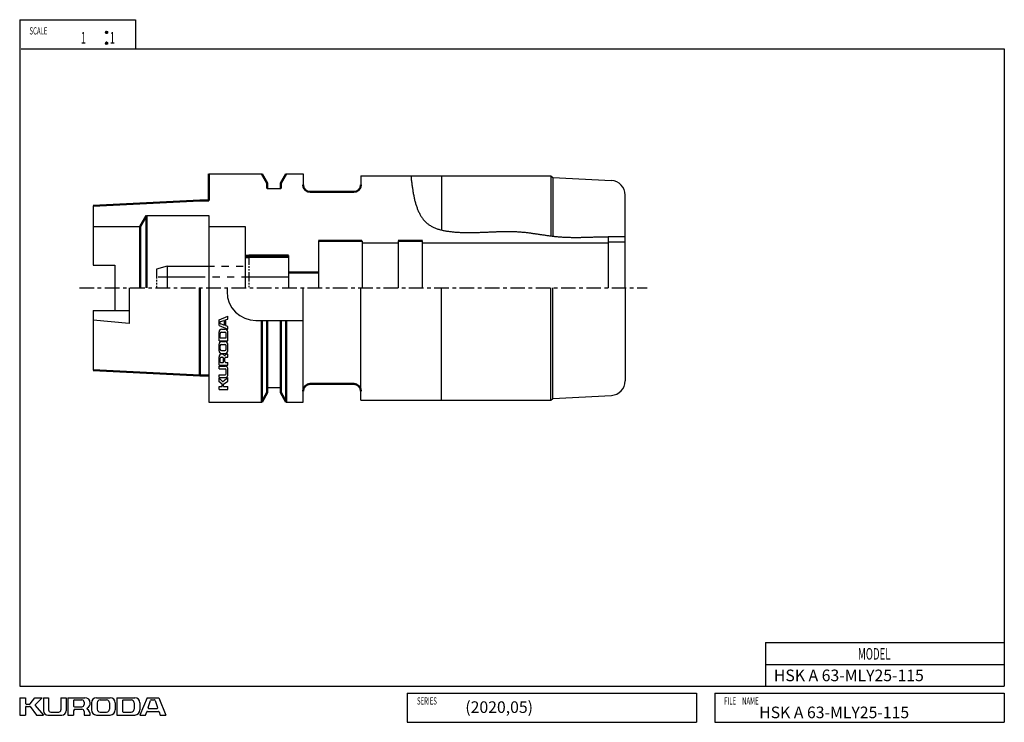
# Model space of a CAD drawing. Units: millimetres. Extents: x 5 to 277, y 5 to 199.
import ezdxf

# ---------------------------------------------------------------- set-up
doc = ezdxf.new("R2010")
doc.units = ezdxf.units.MM
for name, pattern in [('ACISOTGB', [9, 4, -1, 1, -1, 1, -1]), ('CENTER', [7, 4, -1, 1, -1]), ('kuroda_nitensasen1', [23, 13, -2, 2, -2, 2, -2])]:
    doc.linetypes.add(name, pattern=pattern)
for name, color, linetype, lineweight in [('2実線(中)', 4, 'Continuous', 50), ('3実線(細)', 2, 'Continuous', 25), ('6一点鎖線(細)', 2, 'CENTER', 25), ('7二点鎖線(細)', 2, 'ACISOTGB', 25), ('8文字(細)', 7, 'Continuous', 25)]:
    doc.layers.add(name, color=color, linetype=linetype, lineweight=lineweight)
for name, color, linetype in [('2実線_中_', 4, 'Continuous'), ('2実線_中_0', 4, 'Continuous'), ('3実線_細_', 2, 'Continuous'), ('PV0001_1', 7, 'Continuous')]:
    doc.layers.add(name, color=color, linetype=linetype)
doc.styles.get("Standard").update_dxf_attribs({"font": 'romans.shx', "bigfont": 'EXTFONT.SHX'})

# ---------------------------------------------------------------- blocks, each defined once
blk = doc.blocks.new('*U5')
at = {"layer": 'PV0001_1', "color": 7, "width": 0.61}
blk.add_text('FILE\u3000NAME', height=2, dxfattribs=at).set_placement((1022.64, 395.87))
blk = doc.blocks.new('*U6')
at = {"layer": 'PV0001_1', "color": 7, "width": 0.61}
blk.add_text('SERIES', height=2, dxfattribs=at).set_placement((937.78, 395.87))
blk = doc.blocks.new('*U7')
at = {"layer": 'PV0001_1', "color": 7, "width": 0.61}
blk.add_text('SCALE', height=2, dxfattribs=at).set_placement((830.73, 580.89))
blk = doc.blocks.new('*U8')
at = {"layer": 'PV0001_1', "color": 7, "width": 0.61}
blk.add_text('1', height=3.2, dxfattribs=at).set_placement((844.89, 578.37))
blk = doc.blocks.new('*U9')
at = {"layer": 'PV0001_1', "color": 7, "width": 0.61}
blk.add_text('1', height=3.2, dxfattribs=at).set_placement((852.89, 578.37))
blk = doc.blocks.new('*U10')
at = {"layer": 'PV0001_1', "color": 7, "width": 0.61}
blk.add_text('MODEL', height=3.2, dxfattribs=at).set_placement((1059.6, 408.27))
blk = doc.blocks.new('*U11')
at = {"layer": 'PV0001_1', "color": 2, "linetype": 'Continuous'}
for p, q in [((851.74, 581.59), (851.72, 581.47)), ((851.72, 581.47), (851.74, 581.36)), ((851.81, 581.68), (851.74, 581.59)), ((851.74, 581.36), (851.81, 581.26)), ((851.91, 581.75), (851.81, 581.68)), ((851.81, 581.26), (851.91, 581.19)), ((852.02, 581.77), (851.91, 581.75)), ((852.02, 581.17), (851.91, 581.19)), ((852.13, 581.75), (852.02, 581.77)), ((852.13, 581.19), (852.02, 581.17)), ((852.13, 581.75), (852.23, 581.68)), ((852.23, 581.26), (852.13, 581.19)), ((852.23, 581.68), (852.3, 581.59)), ((852.3, 581.36), (852.23, 581.26)), ((852.3, 581.59), (852.32, 581.47)), ((852.32, 581.47), (852.3, 581.36))]:
    blk.add_line(p, q, dxfattribs=at)
for points in [[(851.74, 581.59), (851.72, 581.47), (852.32, 581.47)], [(851.72, 581.47), (851.74, 581.36), (852.3, 581.36)], [(851.81, 581.68), (851.74, 581.59), (852.3, 581.59)], [(851.74, 581.36), (851.81, 581.26), (852.23, 581.26)], [(851.91, 581.75), (851.81, 581.68), (852.23, 581.68)], [(851.81, 581.26), (851.91, 581.19), (852.13, 581.19)], [(852.02, 581.77), (851.91, 581.75), (852.13, 581.75)]]:
    blk.add_solid(points, dxfattribs=at)
at = {"layer": 'PV0001_1', "color": 2, "linetype": 'Continuous', "extrusion": (0, 0, -1)}
for points in [[(-851.72, 581.47), (-852.32, 581.47), (-852.3, 581.36)], [(-851.74, 581.59), (-852.3, 581.59), (-852.32, 581.47)], [(-851.74, 581.36), (-852.3, 581.36), (-852.23, 581.26)], [(-851.81, 581.68), (-852.23, 581.68), (-852.3, 581.59)], [(-851.81, 581.26), (-852.23, 581.26), (-852.13, 581.19)], [(-851.91, 581.75), (-852.13, 581.75), (-852.23, 581.68)], [(-851.91, 581.19), (-852.13, 581.19), (-852.02, 581.17)]]:
    blk.add_solid(points, dxfattribs=at)
blk = doc.blocks.new('*U12')
at = {"layer": 'PV0001_1', "color": 2, "linetype": 'Continuous'}
for p, q in [((851.74, 578.59), (851.72, 578.47)), ((851.72, 578.47), (851.74, 578.36)), ((851.81, 578.68), (851.74, 578.59)), ((851.74, 578.36), (851.81, 578.26)), ((851.91, 578.75), (851.81, 578.68)), ((851.81, 578.26), (851.91, 578.19)), ((852.02, 578.77), (851.91, 578.75)), ((852.02, 578.17), (851.91, 578.19)), ((852.13, 578.75), (852.02, 578.77)), ((852.13, 578.19), (852.02, 578.17)), ((852.13, 578.75), (852.23, 578.68)), ((852.23, 578.26), (852.13, 578.19)), ((852.23, 578.68), (852.3, 578.59)), ((852.3, 578.36), (852.23, 578.26)), ((852.3, 578.59), (852.32, 578.47)), ((852.32, 578.47), (852.3, 578.36))]:
    blk.add_line(p, q, dxfattribs=at)
for points in [[(851.74, 578.59), (851.72, 578.47), (852.32, 578.47)], [(851.72, 578.47), (851.74, 578.36), (852.3, 578.36)], [(851.81, 578.68), (851.74, 578.59), (852.3, 578.59)], [(851.74, 578.36), (851.81, 578.26), (852.23, 578.26)], [(851.91, 578.75), (851.81, 578.68), (852.23, 578.68)], [(851.81, 578.26), (851.91, 578.19), (852.13, 578.19)], [(852.02, 578.77), (851.91, 578.75), (852.13, 578.75)]]:
    blk.add_solid(points, dxfattribs=at)
at = {"layer": 'PV0001_1', "color": 2, "linetype": 'Continuous', "extrusion": (0, 0, -1)}
for points in [[(-851.72, 578.47), (-852.32, 578.47), (-852.3, 578.36)], [(-851.74, 578.59), (-852.3, 578.59), (-852.32, 578.47)], [(-851.74, 578.36), (-852.3, 578.36), (-852.23, 578.26)], [(-851.81, 578.68), (-852.23, 578.68), (-852.3, 578.59)], [(-851.81, 578.26), (-852.23, 578.26), (-852.13, 578.19)], [(-851.91, 578.75), (-852.13, 578.75), (-852.23, 578.68)], [(-851.91, 578.19), (-852.13, 578.19), (-852.02, 578.17)]]:
    blk.add_solid(points, dxfattribs=at)

msp = doc.modelspace()

# ---------------------------------------------------------------- linework, layer by layer
at = {"layer": '2実線(中)'}
for p, q in [((57.27, 156.43), (57.27, 149.12)), ((71.89, 156.43), (73.39, 153.83)), ((78.65, 156.43), (77.14, 153.83)), ((73.39, 153.83), (73.39, 152.43)), ((77.14, 153.83), (77.14, 152.43)), ((85.27, 151.43), (97.27, 151.43)), ((54.77, 149.12), (25.27, 147.64)), ((54.77, 149.12), (57.27, 149.12)), ((38.27, 141.93), (40.01, 144.93)), ((40.01, 144.93), (40.01, 124.93)), ((38.27, 141.93), (38.27, 124.93)), ((87.57, 137.93), (99.55, 137.93)), ((109.57, 137.93), (116.27, 137.93)), ((67.27, 133.43), (68.27, 133.43)), ((79.27, 133.93), (68.27, 133.93)), ((87.57, 129.23), (79.27, 129.23)), ((54.77, 100.74), (54.77, 124.93)), ((71.89, 93.43), (71.89, 115.93)), ((73.39, 96.03), (73.39, 115.93)), ((77.14, 96.03), (77.14, 115.93)), ((78.65, 93.43), (78.65, 115.93)), ((54.77, 100.74), (25.27, 102.22)), ((54.77, 100.74), (57.27, 100.74)), ((85.27, 98.43), (97.27, 98.43)), ((71.89, 93.43), (73.39, 96.03)), ((78.65, 93.43), (77.14, 96.03))]:
    msp.add_line(p, q, dxfattribs=at)
for centre, start, end in [((85.27, 153.43), 180, 270), ((97.27, 153.43), 270, 0), ((85.27, 96.43), 90, 180), ((97.27, 96.43), 0, 90)]:
    msp.add_arc(centre, 2, start, end, dxfattribs=at)
at = {"layer": '2実線_中_0'}
for p, q in [((121.57, 155.93), (121.57, 140.92)), ((151.77, 155.93), (151.77, 139.3)), ((151.77, 155.93), (152.27, 155.43)), ((152.27, 155.43), (168.48, 154.58)), ((152.27, 155.43), (152.27, 139.24)), ((167.57, 139.09), (167.57, 124.93)), ((87.57, 137.93), (87.57, 124.93)), ((99.57, 137.93), (99.57, 124.93)), ((109.57, 137.93), (109.57, 124.93)), ((172.27, 137.53), (167.57, 137.53)), ((121.57, 93.93), (121.57, 124.93)), ((151.77, 93.93), (151.77, 124.93)), ((152.27, 94.43), (152.27, 124.93)), ((152.27, 94.43), (168.48, 95.28)), ((151.77, 93.93), (152.27, 94.43))]:
    msp.add_line(p, q, dxfattribs=at)
for centre, start, end in [((168.27, 150.59), 0, 87), ((168.27, 99.27), 273, 0)]:
    msp.add_arc(centre, 4, start, end, dxfattribs=at)
at = {"layer": '3実線(細)'}
for p, q in [((68.27, 133.93), (67.27, 133.93)), ((68.27, 133.43), (79.27, 133.43))]:
    msp.add_line(p, q, dxfattribs=at)
at = {"layer": '3実線_細_'}
msp.add_polyline3d([(113.07, 155.93, 0), (113.1, 155.65, 0), (113.13, 155.37, 0), (113.16, 155.09, 0), (113.19, 154.81, 0), (113.23, 154.53, 0), (113.26, 154.25, 0), (113.29, 153.98, 0), (113.33, 153.7, 0), (113.36, 153.43, 0), (113.4, 153.15, 0), (113.44, 152.88, 0), (113.48, 152.61, 0), (113.52, 152.34, 0), (113.56, 152.07, 0), (113.6, 151.8, 0), (113.64, 151.53, 0), (113.69, 151.27, 0), (113.74, 151, 0), (113.79, 150.74, 0), (113.84, 150.48, 0), (113.89, 150.22, 0), (113.94, 149.97, 0), (114, 149.71, 0), (114.06, 149.46, 0), (114.11, 149.21, 0), (114.18, 148.96, 0), (114.24, 148.71, 0), (114.31, 148.47, 0), (114.38, 148.23, 0), (114.45, 147.99, 0), (114.52, 147.76, 0), (114.6, 147.52, 0), (114.68, 147.29, 0), (114.76, 147.06, 0), (114.84, 146.84, 0), (114.93, 146.62, 0), (115.02, 146.4, 0), (115.11, 146.18, 0), (115.21, 145.97, 0), (115.31, 145.76, 0), (115.41, 145.55, 0), (115.52, 145.35, 0), (115.63, 145.15, 0), (115.74, 144.96, 0), (115.85, 144.76, 0), (115.97, 144.58, 0), (116.1, 144.39, 0), (116.23, 144.21, 0), (116.36, 144.03, 0), (116.49, 143.86, 0), (116.63, 143.69, 0), (116.77, 143.53, 0), (116.92, 143.37, 0), (117.07, 143.21, 0), (117.23, 143.06, 0), (117.39, 142.91, 0), (117.55, 142.77, 0), (117.72, 142.63, 0), (117.89, 142.5, 0), (118.07, 142.37, 0), (118.25, 142.25, 0), (118.44, 142.13, 0), (118.63, 142.01, 0), (118.83, 141.9, 0), (119.03, 141.8, 0), (119.23, 141.7, 0), (119.44, 141.61, 0), (119.66, 141.52, 0), (119.87, 141.43, 0), (120.09, 141.35, 0), (120.32, 141.27, 0), (120.55, 141.2, 0), (120.78, 141.13, 0), (121.01, 141.06, 0), (121.24, 141, 0), (121.48, 140.94, 0), (121.72, 140.88, 0), (121.96, 140.83, 0), (122.21, 140.78, 0), (122.45, 140.73, 0), (122.7, 140.69, 0), (122.95, 140.65, 0), (123.2, 140.61, 0), (123.45, 140.57, 0), (123.7, 140.54, 0), (123.95, 140.51, 0), (124.2, 140.48, 0), (124.45, 140.45, 0), (124.7, 140.43, 0), (124.95, 140.4, 0), (125.2, 140.38, 0), (125.45, 140.36, 0), (125.7, 140.34, 0), (125.95, 140.32, 0), (126.19, 140.31, 0), (126.44, 140.29, 0), (126.69, 140.28, 0), (126.94, 140.27, 0), (127.18, 140.26, 0), (127.43, 140.25, 0), (127.67, 140.24, 0), (127.92, 140.24, 0), (128.16, 140.23, 0), (128.41, 140.23, 0), (128.65, 140.23, 0), (128.9, 140.22, 0), (129.14, 140.22, 0), (129.39, 140.22, 0), (129.63, 140.22, 0), (129.87, 140.23, 0), (130.12, 140.23, 0), (130.36, 140.23, 0), (130.6, 140.24, 0), (130.84, 140.24, 0), (131.08, 140.25, 0), (131.33, 140.25, 0), (131.57, 140.26, 0), (131.81, 140.27, 0), (132.05, 140.28, 0), (132.29, 140.29, 0), (132.53, 140.29, 0), (132.77, 140.3, 0), (133.01, 140.31, 0), (133.25, 140.32, 0), (133.49, 140.33, 0), (133.73, 140.34, 0), (133.97, 140.35, 0), (134.21, 140.36, 0), (134.45, 140.38, 0), (134.69, 140.39, 0), (134.92, 140.4, 0), (135.16, 140.41, 0), (135.4, 140.42, 0), (135.64, 140.43, 0), (135.88, 140.44, 0), (136.12, 140.45, 0), (136.35, 140.46, 0), (136.59, 140.47, 0), (136.83, 140.48, 0), (137.07, 140.48, 0), (137.3, 140.49, 0), (137.54, 140.5, 0), (137.78, 140.51, 0), (138.02, 140.51, 0), (138.25, 140.52, 0), (138.49, 140.52, 0), (138.73, 140.53, 0), (138.96, 140.53, 0), (139.2, 140.54, 0), (139.44, 140.54, 0), (139.67, 140.54, 0), (139.91, 140.54, 0), (140.15, 140.54, 0), (140.39, 140.54, 0), (140.62, 140.53, 0), (140.86, 140.53, 0), (141.1, 140.52, 0), (141.33, 140.52, 0), (141.57, 140.51, 0), (141.81, 140.5, 0), (142.04, 140.49, 0), (142.28, 140.48, 0), (142.52, 140.47, 0), (142.76, 140.45, 0), (142.99, 140.44, 0), (143.23, 140.42, 0), (143.47, 140.4, 0), (143.7, 140.38, 0), (143.94, 140.36, 0), (144.18, 140.34, 0), (144.42, 140.31, 0), (144.66, 140.29, 0), (144.89, 140.26, 0), (145.13, 140.23, 0), (145.37, 140.2, 0), (145.61, 140.17, 0), (145.85, 140.14, 0), (146.08, 140.11, 0), (146.32, 140.08, 0), (146.56, 140.05, 0), (146.8, 140.01, 0), (147.04, 139.98, 0), (147.28, 139.95, 0), (147.51, 139.91, 0), (147.75, 139.88, 0), (147.99, 139.84, 0), (148.23, 139.81, 0), (148.47, 139.77, 0), (148.71, 139.73, 0), (148.95, 139.7, 0), (149.19, 139.66, 0), (149.42, 139.63, 0), (149.66, 139.59, 0), (149.9, 139.56, 0), (150.14, 139.52, 0), (150.38, 139.49, 0), (150.62, 139.45, 0), (150.86, 139.42, 0), (151.1, 139.39, 0), (151.34, 139.36, 0), (151.58, 139.32, 0), (151.82, 139.29, 0), (152.06, 139.26, 0), (152.3, 139.23, 0), (152.54, 139.21, 0), (152.78, 139.18, 0), (153.02, 139.15, 0), (153.26, 139.13, 0), (153.5, 139.11, 0), (153.74, 139.08, 0), (153.98, 139.06, 0), (154.22, 139.04, 0), (154.46, 139.02, 0), (154.7, 139.01, 0), (154.94, 138.99, 0), (155.18, 138.98, 0), (155.42, 138.97, 0), (155.66, 138.95, 0), (155.9, 138.94, 0), (156.14, 138.93, 0), (156.38, 138.93, 0), (156.62, 138.92, 0), (156.86, 138.91, 0), (157.1, 138.91, 0), (157.34, 138.9, 0), (157.58, 138.9, 0), (157.82, 138.9, 0), (158.06, 138.89, 0), (158.3, 138.89, 0), (158.54, 138.89, 0), (158.78, 138.89, 0), (159.03, 138.89, 0), (159.27, 138.89, 0), (159.51, 138.9, 0), (159.75, 138.9, 0), (159.99, 138.9, 0), (160.23, 138.91, 0), (160.47, 138.91, 0), (160.71, 138.92, 0), (160.95, 138.92, 0), (161.19, 138.93, 0), (161.43, 138.93, 0), (161.67, 138.94, 0), (161.92, 138.95, 0), (162.16, 138.95, 0), (162.4, 138.96, 0), (162.64, 138.97, 0), (162.88, 138.98, 0), (163.12, 138.98, 0), (163.36, 138.99, 0), (163.6, 139, 0), (163.84, 139, 0), (164.08, 139.01, 0), (164.32, 139.02, 0), (164.57, 139.03, 0), (164.81, 139.03, 0), (165.05, 139.04, 0), (165.29, 139.05, 0), (165.53, 139.05, 0), (165.77, 139.06, 0), (166.01, 139.07, 0), (166.25, 139.07, 0), (166.49, 139.08, 0), (166.73, 139.08, 0), (166.97, 139.09, 0), (167.21, 139.09, 0), (167.46, 139.09, 0), (167.7, 139.1, 0), (167.94, 139.1, 0), (168.18, 139.1, 0), (168.42, 139.1, 0), (168.66, 139.11, 0), (168.9, 139.11, 0), (169.14, 139.11, 0), (169.38, 139.11, 0), (169.62, 139.11, 0), (169.86, 139.11, 0), (170.1, 139.11, 0), (170.34, 139.11, 0), (170.58, 139.11, 0), (170.83, 139.11, 0), (171.07, 139.11, 0), (171.31, 139.11, 0), (171.55, 139.11, 0), (171.79, 139.11, 0), (172.03, 139.1, 0), (172.27, 139.1, 0)], dxfattribs=at)
at = {"layer": '6一点鎖線(細)'}
msp.add_line((21.54, 124.93), (178.33, 124.93), dxfattribs=at)
at = {"layer": '7二点鎖線(細)', "linetype": 'kuroda_nitensasen1', "ltscale": 0.2}
for p, q in [((68.27, 133.93), (68.27, 124.93)), ((42.77, 130.13), (42.77, 124.93))]:
    msp.add_line(p, q, dxfattribs=at)
at = {"layer": '7二点鎖線(細)', "linetype": 'kuroda_nitensasen1'}
for p, q in [((45.77, 130.93), (42.77, 130.13)), ((45.77, 130.93), (68.27, 130.93)), ((45.77, 130.93), (45.77, 124.93)), ((79.27, 127.93), (42.77, 127.93))]:
    msp.add_line(p, q, dxfattribs=at)
at = {"layer": 'PV0001_1', "color": 3, "linetype": 'Continuous'}
for p, q in [((5, 199), (5, 15)), ((5, 199), (37, 199)), ((37, 199), (37, 191)), ((5.38, 191), (277, 191)), ((277, 191), (277, 15)), ((5, 15), (277, 15))]:
    msp.add_line(p, q, dxfattribs=at)
at = {"layer": 'PV0001_1', "color": 4, "linetype": 'Continuous'}
for p, q in [((57.27, 156.43), (71.89, 156.43)), ((83.27, 156.43), (83.27, 153.43)), ((99.27, 155.93), (121.57, 155.93)), ((99.27, 155.93), (99.27, 153.43)), ((121.57, 155.93), (151.77, 155.93)), ((172.27, 124.93), (172.27, 150.59)), ((25.27, 147.64), (25.27, 131.2)), ((40.01, 144.93), (57.27, 144.93)), ((57.27, 144.93), (57.27, 124.93)), ((25.27, 141.93), (38.27, 141.93)), ((57.27, 141.93), (67.27, 141.93)), ((67.27, 141.93), (67.27, 124.93)), ((99.57, 137.43), (109.57, 137.43)), ((116.27, 124.93), (116.27, 137.93)), ((116.27, 137.43), (167.57, 137.43)), ((79.27, 133.93), (79.27, 124.93)), ((25.27, 131.2), (31.27, 131.2)), ((31.27, 131.2), (31.27, 118.66)), ((35.27, 124.93), (35.27, 115.08)), ((57.27, 124.93), (57.27, 93.43)), ((83.27, 93.43), (83.27, 124.93)), ((99.27, 93.93), (99.27, 124.93)), ((172.27, 124.93), (172.27, 99.27)), ((25.27, 118.66), (25.27, 102.22)), ((25.27, 118.66), (35.27, 118.66)), ((35.27, 115.08), (25.27, 116.02)), ((70.27, 115.93), (83.27, 115.93)), ((57.27, 93.43), (71.89, 93.43)), ((99.27, 93.93), (121.57, 93.93)), ((121.57, 93.93), (151.77, 93.93)), ((211, 27), (211, 15)), ((211, 27), (277, 27)), ((211, 21), (277, 21)), ((5, 11.8), (5, 7)), ((5, 11.8), (6.6, 11.8)), ((6.6, 11.8), (6.6, 10.2)), ((7.86, 10.08), (9.2, 11.8)), ((9.2, 11.8), (11.2, 11.8)), ((9.33, 9.93), (11.2, 11.8)), ((11.6, 11.8), (11.6, 8.2)), ((11.6, 11.8), (13, 11.8)), ((13, 11.8), (13, 8.4)), ((16.4, 11.8), (16.4, 8.4)), ((16.4, 11.8), (17.8, 11.8)), ((17.8, 11.8), (17.8, 8.2)), ((18.3, 11.8), (23, 11.8)), ((18.3, 11.8), (18.3, 7)), ((19.9, 11), (19.9, 9.5)), ((20.1, 11.2), (22.2, 11.2)), ((26.2, 11.8), (27.53, 11.8)), ((27.2, 11.2), (27.53, 11.2)), ((27.55, 11.8), (30, 11.8)), ((27.55, 11.2), (29, 11.2)), ((31.8, 11.8), (34.45, 11.8)), ((31.8, 11.8), (31.8, 7)), ((33.4, 11), (33.4, 8)), ((33.6, 11.2), (34.45, 11.2)), ((34.47, 11.8), (36.8, 11.8)), ((34.47, 11.2), (35.8, 11.2)), ((40.2, 11.8), (38.2, 7)), ((40.2, 11.8), (43.4, 11.8)), ((40.49, 9.06), (41.15, 11.06)), ((41.34, 11.2), (42.26, 11.2)), ((42.45, 11.06), (43.11, 9.06)), ((43.4, 11.8), (45.4, 7)), ((112, 13), (192, 13)), ((112, 13), (112, 5)), ((192, 13), (192, 5)), ((197, 13), (197, 5)), ((197, 13), (277, 13)), ((277, 13), (277, 5)), ((6.6, 9.2), (6.6, 7)), ((6.8, 10), (7.7, 10)), ((6.8, 9.4), (7.7, 9.4)), ((7.86, 9.32), (9.6, 7)), ((9.32, 9.66), (11.6, 7)), ((19.9, 8.2), (19.9, 7)), ((20.1, 9.3), (22.2, 9.3)), ((20.3, 8.6), (22.2, 8.6)), ((22.8, 10.6), (22.8, 9.9)), ((24.8, 10.4), (24.8, 8.4)), ((26.4, 10.4), (26.4, 8.6)), ((29.8, 10.4), (29.8, 8.6)), ((31.4, 10.4), (31.4, 8.4)), ((36.6, 10.4), (36.6, 8.6)), ((38.2, 10.4), (38.2, 8.4)), ((40.68, 8.8), (41.65, 8.8)), ((41.67, 8.8), (42.92, 8.8)), ((5, 7), (6.6, 7)), ((9.6, 7), (11.6, 7)), ((12.8, 7), (16.6, 7)), ((13.6, 7.8), (15.8, 7.8)), ((18.3, 7), (19.9, 7)), ((22.8, 8), (22.8, 7)), ((22.8, 7), (24.5, 7)), ((26.2, 7), (30, 7)), ((27.2, 7.8), (29, 7.8)), ((31.79, 7), (36.8, 7)), ((33.6, 7.8), (35.8, 7.8)), ((38.2, 7), (39.8, 7)), ((39.8, 7), (40.09, 7.86)), ((40.28, 8), (41.65, 8)), ((41.67, 8), (43.32, 8)), ((43.51, 7.86), (43.8, 7)), ((43.8, 7), (45.4, 7)), ((112, 5), (192, 5)), ((197, 5), (277, 5))]:
    msp.add_line(p, q, dxfattribs=at)
at = {"layer": 'PV0001_1', "color": 4, "linetype": 'Continuous', "ltscale": 0.2}
for p, q in [((78.65, 156.43), (83.27, 156.43)), ((73.39, 152.43), (77.14, 152.43)), ((62.27, 124.93), (62.27, 123.93)), ((60.07, 116.13), (62.47, 117.13)), ((62.47, 116.33), (62.47, 117.13)), ((60.07, 114.53), (60.07, 116.13)), ((60.07, 114.53), (62.47, 113.53)), ((60.37, 115.1), (60.37, 115.56)), ((60.44, 115.65), (61.44, 115.99)), ((61.44, 114.67), (60.44, 115.01)), ((61.57, 115.27), (61.57, 115.89)), ((61.57, 114.77), (61.57, 115.26)), ((61.97, 115.27), (61.97, 116.09)), ((61.97, 114.57), (61.97, 115.26)), ((62.04, 116.19), (62.47, 116.33)), ((62.47, 114.33), (62.04, 114.47)), ((62.47, 113.53), (62.47, 114.33)), ((60.07, 111.67), (60.07, 112.83)), ((60.07, 110.33), (60.07, 111.66)), ((60.37, 111.67), (60.37, 112.33)), ((60.37, 111.23), (60.37, 111.66)), ((60.77, 113.53), (61.77, 113.53)), ((60.77, 112.73), (61.67, 112.73)), ((62.07, 111.23), (62.07, 112.33)), ((62.47, 110.33), (62.47, 112.83)), ((60.07, 110.33), (62.47, 110.33)), ((60.07, 108.21), (60.07, 109.43)), ((60.37, 108.21), (60.37, 108.93)), ((60.47, 111.13), (61.97, 111.13)), ((60.77, 110.13), (61.77, 110.13)), ((60.77, 109.33), (61.67, 109.33)), ((62.07, 108.03), (62.07, 108.93)), ((62.47, 107.53), (62.47, 109.43)), ((60.07, 107.53), (60.07, 108.2)), ((60.37, 108.03), (60.37, 108.2)), ((60.77, 107.63), (61.67, 107.63)), ((60.77, 106.83), (61.77, 106.83)), ((62.47, 105.83), (62.47, 106.68)), ((60.07, 103.58), (60.07, 105.93)), ((60.07, 103.58), (62.47, 103.58)), ((60.37, 104.48), (60.37, 105.53)), ((60.47, 104.38), (61.22, 104.38)), ((60.67, 105.83), (61.02, 105.83)), ((61.32, 104.48), (61.32, 105.53)), ((61.67, 104.58), (61.67, 105.53)), ((61.87, 104.38), (62.47, 104.38)), ((61.97, 105.83), (62.47, 105.83)), ((62.47, 103.58), (62.47, 104.38)), ((60.07, 103.33), (61.87, 103.33)), ((60.07, 102.63), (60.07, 103.33)), ((60.07, 102.63), (61.77, 102.63)), ((60.07, 100.23), (60.07, 100.93)), ((60.07, 100.93), (61.77, 100.93)), ((62.07, 101.23), (62.07, 102.33)), ((62.47, 100.83), (62.47, 102.73)), ((60.07, 100.23), (61.87, 100.23)), ((61, 99.1), (60.07, 100.03)), ((60.07, 99.03), (60.07, 100.03)), ((60.93, 98.36), (60.07, 99.03)), ((60.97, 97.83), (60.97, 98.28)), ((61.14, 99.09), (62.47, 100.23)), ((61.27, 97.83), (61.27, 98.28)), ((61.31, 98.36), (62.47, 99.23)), ((62.47, 99.23), (62.47, 100.23)), ((60.07, 96.93), (60.07, 97.73)), ((60.07, 97.73), (60.87, 97.73)), ((60.07, 96.93), (62.47, 96.93)), ((61.37, 97.73), (62.47, 97.73)), ((62.47, 96.93), (62.47, 97.73)), ((73.39, 97.43), (77.14, 97.43)), ((78.65, 93.43), (83.27, 93.43))]:
    msp.add_line(p, q, dxfattribs=at)
at = {"layer": 'PV0001_1', "color": 2, "linetype": 'Continuous'}
for centre in [(29, 195.5), (29, 192.5)]:
    msp.add_circle(centre, 0.3, dxfattribs=at)
at = {"layer": 'PV0001_1', "color": 4, "linetype": 'Continuous'}
for centre, radius, start, end in [((70.27, 123.93), 8, 180, 270), ((20.1, 11), 0.2, 90, 180), ((22.2, 10.6), 0.6, 0, 90), ((23, 10.3), 1.5, 0, 90), ((26.2, 10.4), 1.4, 90, 180), ((27.2, 10.4), 0.8, 90, 180), ((29, 10.4), 0.8, 0, 90), ((30, 10.4), 1.4, 0, 90), ((33.6, 11), 0.2, 90, 180), ((35.8, 10.4), 0.8, 0, 90), ((36.8, 10.4), 1.4, 0, 90), ((41.34, 11), 0.2, 90, 161.5651), ((42.26, 11), 0.2, 18.4351, 90), ((6.8, 10.2), 0.2, 180, 270), ((6.8, 9.2), 0.2, 90, 180), ((7.7, 10.2), 0.2, 270, 322.125), ((7.7, 9.2), 0.2, 36.8699, 90), ((9.47, 9.79), 0.2, 135.0001, 220.6013), ((12.8, 8.2), 1.2, 180, 270), ((13.6, 8.4), 0.6, 180, 270), ((15.8, 8.4), 0.6, 270, 0), ((16.6, 8.2), 1.2, 270, 0), ((20.1, 9.5), 0.2, 180, 270), ((20.3, 8.2), 0.4, 90, 180), ((22.2, 9.9), 0.6, 270, 0), ((22.2, 8), 0.6, 0, 90), ((23.78, 8.79), 0.2, 117.3049, 234.4267), ((22.5, 7), 2, 0, 54.4267), ((23, 10.3), 1.5, 297.305, 0), ((26.2, 8.4), 1.4, 180, 270), ((27.2, 8.6), 0.8, 180, 270), ((29, 8.6), 0.8, 270, 0), ((30, 8.4), 1.4, 270, 0), ((35.8, 8.6), 0.8, 270, 0), ((36.8, 8.4), 1.4, 270, 0), ((40.68, 9), 0.2, 161.565, 270), ((42.92, 9), 0.2, 270, 18.4349), ((33.6, 8), 0.2, 180, 270), ((40.28, 7.8), 0.2, 90, 161.565), ((43.32, 7.8), 0.2, 18.4349, 90)]:
    msp.add_arc(centre, radius, start, end, dxfattribs=at)
at = {"layer": 'PV0001_1', "color": 4, "linetype": 'Continuous', "ltscale": 0.2}
for centre, radius, start, end in [((60.47, 115.56), 0.1, 108.435, 180), ((60.47, 115.1), 0.1, 180, 251.5651), ((61.47, 115.89), 0.1, 0, 108.4349), ((61.47, 114.77), 0.1, 251.5651, 0), ((62.07, 116.09), 0.1, 108.4349, 180), ((62.07, 114.57), 0.1, 180, 251.565), ((60.77, 112.83), 0.7, 90, 180), ((60.77, 112.33), 0.4, 90, 180), ((61.67, 112.33), 0.4, 0, 90), ((61.77, 112.83), 0.7, 0, 90), ((60.77, 109.43), 0.7, 90, 180), ((60.47, 111.23), 0.1, 180, 269.9999), ((60.77, 108.93), 0.4, 90, 180), ((61.67, 108.93), 0.4, 0, 90), ((61.77, 109.43), 0.7, 0, 90), ((61.97, 111.23), 0.1, 270, 0), ((60.77, 107.53), 0.7, 180, 269.9999), ((60.82, 105.93), 0.75, 90, 180), ((60.77, 108.03), 0.4, 180, 269.9999), ((60.82, 105.93), 0.75, 27.305, 90), ((61.57, 106.32), 0.1, 207.305, 324.4267), ((62.47, 105.68), 1, 90, 144.4267), ((61.67, 108.03), 0.4, 270, 0), ((61.77, 107.53), 0.7, 270, 0), ((60.67, 105.53), 0.3, 90, 180), ((60.47, 104.48), 0.1, 180, 269.9999), ((61.02, 105.53), 0.3, 0, 90), ((61.22, 104.48), 0.1, 270, 0), ((61.97, 105.53), 0.3, 90, 180), ((61.87, 104.58), 0.2, 180, 269.9999), ((61.77, 102.33), 0.3, 0, 90), ((61.77, 101.23), 0.3, 270, 0), ((61.87, 102.73), 0.6, 0, 90), ((61.87, 100.83), 0.6, 270, 0), ((60.87, 98.28), 0.1, 0, 52.125), ((61.07, 99.17), 0.1, 225.0001, 310.6013), ((61.37, 98.28), 0.1, 126.8699, 180), ((60.87, 97.83), 0.1, 270, 0), ((61.37, 97.83), 0.1, 180, 269.9999)]:
    msp.add_arc(centre, radius, start, end, dxfattribs=at)

# ---------------------------------------------------------------- block references
at = {"layer": '2実線_中_'}
for name in ['*U7', '*U8', '*U9', '*U10', '*U6', '*U5']:
    msp.add_blockref(name, (-823.02, -385.97), dxfattribs=at)
at = {"layer": 'PV0001_1', "color": 2, "linetype": 'Continuous'}
for name in ['*U11', '*U12']:
    msp.add_blockref(name, (-823.02, -385.97), dxfattribs=at)

# ---------------------------------------------------------------- texts
at = {"layer": '8文字(細)', "char_height": 3.2, "attachment_point": 1}
for s, insert, width in [('HSK A 63-MLY25-115', (213.34, 19.55), 63.6585), ('(2020,05)', (128.1, 10.79), 26.146), ('HSK A 63-MLY25-115', (209.28, 9.33), 83.8145)]:
    msp.add_mtext(s, dxfattribs=dict(at, insert=insert, width=width))
at = {"layer": 'PV0001_1', "color": 7, "insert": (57.22, 124.93), "char_height": 0.2, "attachment_point": 4}
msp.add_mtext('HSK\u3000A\u300063-MLY25-115', dxfattribs=at)

doc.saveas('drawing.dxf')
